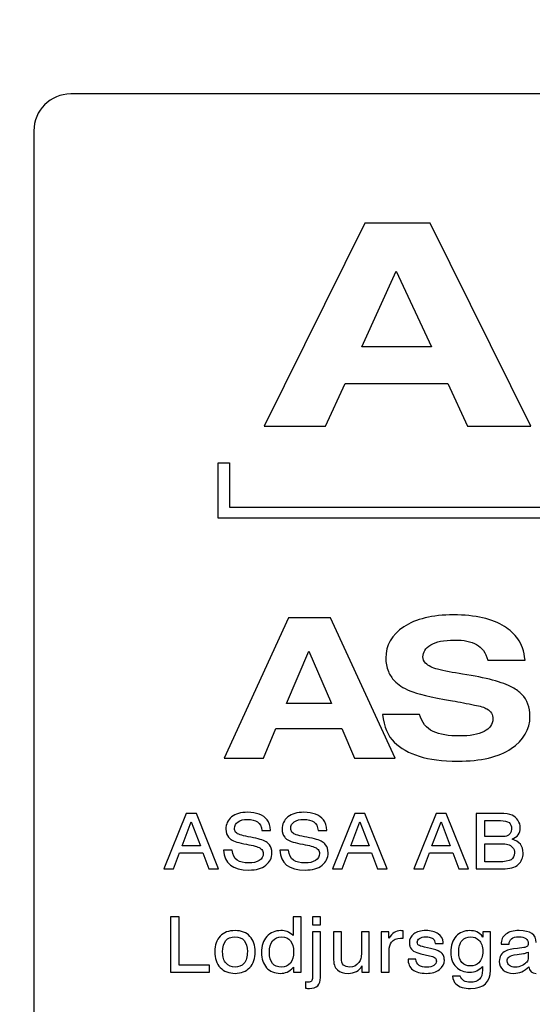
# Model space of a CAD drawing. Units: millimetres. Extents: x 0 to 210, y 0 to 297.
# Drawn here: x 33 to 34, y 202 to 204 of the extents above; entities that cross this region are included whole.
import ezdxf

# ---------------------------------------------------------------- set-up
doc = ezdxf.new("R2010")
doc.units = ezdxf.units.MM
doc.header["$LTSCALE"] = 19.36
doc.layers.get('0').update_dxf_attribs({"linetype": 'CONTINUOUS'})
doc.layers.add('DIMENSIONS', color=7, linetype='CONTINUOUS')
doc.styles.get("Standard").update_dxf_attribs({"font": 'txt', "width": 0.7})
doc.dimstyles.new('DIMSTYLE_1', dxfattribs={"dimtxt": 2, "dimasz": 2, "dimexe": 0.18, "dimexo": 0.0625, "dimgap": 0.09, "dimtad": 1, "dimdec": 3, "dimlfac": 25, "dimdsep": 46, "dimtxsty": 'Standard', "dimblk": '_FILLED', "dimblk1": '_FILLED', "dimblk2": '_FILLED', "dimcen": 0.09, "dimclrt": 5, "dimadec": 0, "dimazin": 0, "dimtp": 0.8, "dimtm": 0.8, "dimtfac": 1, "dimtdec": 3, "dimtofl": 0, "dimtmove": 0, "dimatfit": 3, "dimldrblk": '_FILLED', "dimfxl": 0, "dimtolj": 1, "dimarcsym": 0})
doc.dimstyles.new('DIMSTYLE_2', dxfattribs={"dimtxt": 2, "dimasz": 2, "dimexe": 0.18, "dimexo": 0.0625, "dimgap": 0.09, "dimtad": 1, "dimdec": 3, "dimlfac": 25, "dimdsep": 46, "dimtxsty": 'Standard', "dimblk": '_FILLED', "dimblk1": '_FILLED', "dimblk2": '_FILLED', "dimcen": 0.09, "dimclrt": 5, "dimadec": 0, "dimazin": 0, "dimtp": 0.3, "dimtm": 0.3, "dimtfac": 1, "dimtdec": 3, "dimtofl": 0, "dimtmove": 0, "dimatfit": 3, "dimldrblk": '_FILLED', "dimfxl": 0, "dimtolj": 1, "dimarcsym": 0})
doc.dimstyles.new('DIMSTYLE_3', dxfattribs={"dimtxt": 2, "dimasz": 2, "dimexe": 0.18, "dimexo": 0.0625, "dimgap": 0.09, "dimtad": 1, "dimdec": 3, "dimlfac": 25, "dimdsep": 46, "dimtxsty": 'Standard', "dimblk": '_FILLED', "dimblk1": '_FILLED', "dimblk2": '_FILLED', "dimcen": 0.09, "dimclrt": 5, "dimadec": 0, "dimazin": 0, "dimtp": 1.2, "dimtm": 1.2, "dimtfac": 1, "dimtdec": 3, "dimtofl": 0, "dimtmove": 0, "dimatfit": 3, "dimldrblk": '_FILLED', "dimfxl": 0, "dimtolj": 1, "dimarcsym": 0})
doc.dimstyles.new('DIMSTYLE_4', dxfattribs={"dimtxt": 2, "dimasz": 2, "dimexe": 0.18, "dimexo": 0.0625, "dimgap": 0.09, "dimtad": 1, "dimdec": 3, "dimlfac": 25, "dimdsep": 46, "dimtxsty": 'Standard', "dimblk": '_FILLED', "dimblk1": '_FILLED', "dimblk2": '_FILLED', "dimcen": 0.09, "dimclrt": 5, "dimadec": 0, "dimazin": 0, "dimtp": 0.5, "dimtm": 0.5, "dimtfac": 1, "dimtdec": 3, "dimtofl": 0, "dimtmove": 0, "dimatfit": 3, "dimldrblk": '_FILLED', "dimfxl": 0, "dimtolj": 1, "dimarcsym": 0})
doc.dimstyles.new('DIMSTYLE_5', dxfattribs={"dimtxt": 2, "dimasz": 2, "dimexe": 0.18, "dimexo": 0.0625, "dimgap": 0.09, "dimtad": 1, "dimdec": 0, "dimlfac": 25, "dimdsep": 46, "dimtxsty": 'Standard', "dimblk": '_FILLED', "dimblk1": '_FILLED', "dimblk2": '_FILLED', "dimcen": 0.09, "dimclrt": 5, "dimadec": 0, "dimazin": 0, "dimtp": 0.5, "dimtm": 0.5, "dimtfac": 1, "dimtdec": 0, "dimtofl": 0, "dimtmove": 0, "dimatfit": 3, "dimldrblk": '_FILLED', "dimfxl": 0, "dimtolj": 1, "dimarcsym": 0})
doc.dimstyles.new('DIMSTYLE_6', dxfattribs={"dimtxt": 2, "dimasz": 2, "dimexe": 0.18, "dimexo": 0.0625, "dimgap": 0.09, "dimtad": 1, "dimdec": 0, "dimlfac": 25, "dimdsep": 46, "dimtxsty": 'Standard', "dimblk": '_FILLED', "dimblk1": '_FILLED', "dimblk2": '_FILLED', "dimcen": 0.09, "dimclrt": 5, "dimadec": 0, "dimazin": 0, "dimtp": 0.8, "dimtm": 0.8, "dimtfac": 1, "dimtdec": 0, "dimtofl": 0, "dimtmove": 0, "dimatfit": 3, "dimldrblk": '_FILLED', "dimfxl": 0, "dimtolj": 1, "dimarcsym": 0})
doc.dimstyles.new('DIMSTYLE_7', dxfattribs={"dimtxt": 2, "dimasz": 2, "dimexe": 0.18, "dimexo": 0.0625, "dimgap": 0.09, "dimtad": 1, "dimdec": 3, "dimlfac": 25, "dimdsep": 46, "dimtxsty": 'Standard', "dimblk": '_FILLED', "dimblk1": '_FILLED', "dimblk2": '_FILLED', "dimcen": 0.09, "dimadec": 0, "dimazin": 0, "dimtp": 1.2, "dimtm": 1.2, "dimtfac": 1, "dimtdec": 3, "dimtofl": 0, "dimtmove": 0, "dimatfit": 3, "dimldrblk": '_FILLED', "dimfxl": 0, "dimtolj": 1, "dimarcsym": 0})

# ---------------------------------------------------------------- blocks, each defined once
blk = doc.blocks.new('_FILLED')
at = {"color": 0, "linetype": 'ByBlock'}
blk.add_solid([(0, 0), (-1, 0.14375), (-1, -0.14375)], dxfattribs=at)
blk = doc.blocks.new('*D')
at = {"layer": 'DIMENSIONS', "color": 2, "linetype": 'CONTINUOUS'}
for p, q in [((114.8039, 226.8262), (114.8039, 241.9309)), ((127.7543, 234.2862), (113.8039, 234.2862)), ((126.4958, 234.2862), (113.8039, 234.2862)), ((114.8039, 234.2862), (114.8039, 226.8262)), ((114.8039, 234.2862), (114.8039, 226.8262)), ((146.7839, 234.2862), (155.0839, 234.2862)), ((154.0839, 234.2862), (154.0839, 221.5862)), ((188.8598, 233.3662), (162.8198, 233.3662)), ((163.8198, 233.3662), (163.8198, 226.3662)), ((188.8198, 233.3662), (205.9419, 233.3662)), ((204.9419, 233.3662), (204.9419, 223.9171)), ((114.8039, 219.3662), (114.8039, 226.8262)), ((114.8039, 219.3662), (114.8039, 226.8262)), ((163.8198, 219.3662), (163.8198, 226.3662)), ((204.9419, 214.468), (204.9419, 223.9171)), ((154.0839, 208.8862), (154.0839, 221.5862)), ((92.3318, 219.3662), (85.4019, 219.3662)), ((86.4019, 219.3662), (86.4019, 213.6562)), ((121.9839, 219.3662), (113.8039, 219.3662)), ((121.9839, 219.3662), (113.8039, 219.3662)), ((169.6898, 219.3662), (162.8198, 219.3662)), ((172.9998, 219.3662), (162.8198, 219.3662)), ((163.8198, 219.3662), (163.8198, 179.3662)), ((188.1112, 214.468), (205.9419, 214.468)), ((86.4019, 207.9462), (86.4019, 213.6562)), ((146.7839, 208.8862), (155.0839, 208.8862)), ((92.3918, 207.9462), (85.4019, 207.9462)), ((95.2118, 179.3782), (106.0118, 179.3782)), ((105.0118, 179.3782), (105.0118, 159.3722)), ((163.8198, 139.3662), (163.8198, 179.3662)), ((105.0118, 139.3662), (105.0118, 159.3722)), ((112.0118, 139.3662), (104.0118, 139.3662)), ((165.8198, 139.3662), (162.8198, 139.3662)), ((33.2118, 115.5833), (33.2118, 123.9433)), ((35.6118, 119.7433), (35.6118, 123.9433)), ((95.6118, 119.7433), (95.6118, 123.9433)), ((100.4118, 114.2433), (100.4118, 123.9433)), ((33.2118, 122.9433), (29.2118, 122.9433)), ((29.2118, 122.9433), (34.4118, 122.9433)), ((41.7334, 122.9433), (34.4118, 122.9433)), ((35.6118, 122.9433), (41.7334, 122.9433)), ((95.6118, 122.9433), (91.6118, 122.9433)), ((91.6118, 122.9433), (98.0118, 122.9433)), ((104.4118, 122.9433), (98.0118, 122.9433)), ((100.4118, 122.9433), (104.4118, 122.9433)), ((19.2118, 115.7433), (19.2118, 119.7433)), ((19.2118, 119.7433), (19.2118, 111.6133)), ((19.2118, 115.7433), (19.2118, 119.7433)), ((19.2118, 119.7433), (19.2118, 111.6133)), ((19.6118, 115.7433), (18.2118, 115.7433)), ((19.6118, 115.7433), (18.2118, 115.7433)), ((111.6118, 115.7433), (115.0118, 115.7433)), ((111.6118, 115.7433), (115.0118, 115.7433)), ((114.0118, 115.7433), (114.0118, 103.3533)), ((114.0118, 115.7433), (114.0118, 103.3533)), ((19.2118, 103.4833), (19.2118, 111.6133)), ((19.2118, 99.3443), (19.2118, 111.6133)), ((33.2118, 107.4833), (18.2118, 107.4833)), ((33.2118, 107.4833), (18.2118, 107.4833)), ((19.2118, 107.4833), (19.2118, 103.4833)), ((19.2118, 107.4833), (19.2118, 99.3443)), ((114.0118, 90.9633), (114.0118, 103.3533)), ((114.0118, 103.3533), (114.0118, 83.1368)), ((114.0118, 90.9633), (114.0118, 103.3533)), ((92.3918, 90.9633), (115.0118, 90.9633)), ((100.3518, 90.9633), (115.0118, 90.9633)), ((33.2118, 68.5113), (33.2118, 78.3313)), ((35.6118, 74.1313), (35.6118, 78.3313)), ((35.6118, 74.1313), (35.6118, 78.3313)), ((95.6118, 74.1313), (95.6118, 78.3313)), ((33.2118, 77.3313), (27.0693, 77.3313)), ((27.0693, 77.3313), (34.4118, 77.3313)), ((39.6118, 77.3313), (34.4118, 77.3313)), ((35.6118, 77.3313), (39.6118, 77.3313)), ((35.6118, 77.3313), (65.6118, 77.3313)), ((95.6118, 77.3313), (65.6118, 77.3313)), ((95.6118, 70.1313), (113.0118, 70.1313)), ((112.0118, 70.1313), (112.0118, 57.8713)), ((112.0118, 45.6113), (112.0118, 57.8713)), ((96.8507, 45.6113), (113.0118, 45.6113))]:
    blk.add_line(p, q, dxfattribs=at)
at = {"layer": 'DIMENSIONS', "color": 6, "linetype": 'CONTINUOUS'}
for p, q in [((31.3145, 219.3662), (24.3323, 219.3662)), ((25.3323, 219.3662), (25.3323, 179.3662)), ((91.2246, 219.3662), (37.108, 219.3662)), ((25.3323, 139.3662), (25.3323, 179.3662)), ((35.4918, 139.3662), (24.3323, 139.3662))]:
    blk.add_line(p, q, dxfattribs=at)
at = {"layer": 'DIMENSIONS', "color": 2, "linetype": 'CONTINUOUS', "xscale": 2, "yscale": 2, "zscale": 2}
for p, rotation in [((114.8039, 234.2862), 90), ((114.8039, 234.2862), 90), ((154.0839, 234.2862), 90), ((163.8198, 233.3662), 90), ((204.9419, 233.3662), 90), ((114.8039, 219.3662), 270), ((114.8039, 219.3662), 270), ((163.8198, 219.3662), 270), ((86.4019, 219.3662), 90), ((163.8198, 219.3662), 90), ((204.9419, 214.468), 270), ((154.0839, 208.8862), 270), ((86.4019, 207.9462), 270), ((105.0118, 179.3782), 90), ((105.0118, 139.3662), 270), ((163.8198, 139.3662), 270), ((35.6118, 122.9433), 180), ((100.4118, 122.9433), 180), ((19.2118, 115.7433), 270), ((19.2118, 115.7433), 270), ((114.0118, 115.7433), 90), ((114.0118, 115.7433), 90), ((19.2118, 107.4833), 90), ((19.2118, 107.4833), 90), ((114.0118, 90.9633), 270), ((114.0118, 90.9633), 270), ((35.6118, 77.3313), 180), ((35.6118, 77.3313), 180), ((112.0118, 70.1313), 90), ((112.0118, 45.6113), 270)]:
    blk.add_blockref('_FILLED', p, dxfattribs=dict(at, rotation=rotation))
at = {"layer": 'DIMENSIONS', "color": 6, "linetype": 'CONTINUOUS', "xscale": 2, "yscale": 2, "zscale": 2}
for p, rotation in [((25.3323, 219.3662), 90), ((25.3323, 139.3662), 270)]:
    blk.add_blockref('_FILLED', p, dxfattribs=dict(at, rotation=rotation))
at = {"layer": 'DIMENSIONS', "color": 2, "linetype": 'CONTINUOUS', "xscale": 2, "yscale": 2, "zscale": 2}
for p in [(33.2118, 122.9433), (95.6118, 122.9433), (33.2118, 77.3313), (95.6118, 77.3313)]:
    blk.add_blockref('_FILLED', p, dxfattribs=at)
at = {"layer": 'DIMENSIONS', "color": 5, "linetype": 'CONTINUOUS'}
for s, width, p in [('[100]', 0.6, (114.3039, 235.9309)), ('350', 0.738095, (163.3198, 224.7747)), ('373', 0.738095, (114.3039, 224.4276)), ('T', 0.857143, (204.4419, 224.0147)), ('635', 0.738095, (153.5839, 219.0618)), ('Q', 0.857143, (85.9019, 212.9278)), ('DH*', 0.785714, (163.3198, 182.4579)), ('CH', 0.809524, (104.5118, 157.9597)), ('207', 0.785714, (18.7118, 109.6229)), (']', 0.428571, (18.7118, 104.9158)), ('207', 0.785714, (18.7118, 100.2015)), ('620', 0.785714, (113.5118, 100.1042)), ('[', 0.428571, (18.7118, 99.3443)), ('[690]', 0.642857, (113.5118, 83.1368)), ('R', 0.785714, (111.5118, 57.5262))]:
    blk.add_text(s, height=2, rotation=90, dxfattribs=dict(at, width=width)).set_placement(p)
at = {"layer": 'DIMENSIONS', "color": 6, "linetype": 'CONTINUOUS', "width": 0.785714}
blk.add_text('DH*', height=2, rotation=90, dxfattribs=at).set_placement((24.8323, 176.1855))
at = {"layer": 'DIMENSIONS', "color": 5, "linetype": 'CONTINUOUS'}
for s, width, p in [('60', 0.785714, (38.5906, 123.4433)), ('120', 0.714286, (96.0778, 123.4433)), ('60', 0.785714, (27.0693, 77.8313)), ('DW', 1.130952, (63.3741, 77.8313))]:
    blk.add_text(s, height=2, dxfattribs=dict(at, width=width)).set_placement(p)

msp = doc.modelspace()

# ---------------------------------------------------------------- linework, layer by layer
at = {"color": 7, "linetype": 'CONTINUOUS'}
for p, q in [((35.403834, 203.430171), (33.451834, 203.430171)), ((33.411834, 203.390171), (33.411834, 199.406171)), ((33.770601, 203.290171), (33.661452, 203.070171)), ((33.841485, 203.290171), (33.770601, 203.290171)), ((33.950634, 203.070171), (33.841485, 203.290171)), ((33.767255, 203.155901), (33.804684, 203.237897)), ((33.804684, 203.237897), (33.842949, 203.155901)), ((33.842949, 203.155901), (33.767255, 203.155901)), ((33.727945, 203.070171), (33.749273, 203.116472)), ((33.749273, 203.116472), (33.860722, 203.116472)), ((33.860722, 203.116472), (33.88205, 203.070171)), ((33.661452, 203.070171), (33.727945, 203.070171)), ((33.88205, 203.070171), (33.950634, 203.070171)), ((33.611834, 202.970171), (33.611834, 203.030171)), ((33.611834, 203.030171), (33.623834, 203.030171)), ((33.623834, 203.030171), (33.623834, 202.982171)), ((33.623834, 202.982171), (35.323834, 202.982171)), ((35.311834, 202.970171), (33.611834, 202.970171)), ((33.68803, 202.862171), (33.618005, 202.710171)), ((33.733506, 202.862171), (33.68803, 202.862171)), ((33.803531, 202.710171), (33.733506, 202.862171)), ((33.685884, 202.769403), (33.709896, 202.826055)), ((33.709896, 202.826055), (33.734445, 202.769403)), ((33.904055, 202.816355), (33.944299, 202.816355)), ((33.734445, 202.769403), (33.685884, 202.769403)), ((33.830005, 202.757639), (33.789761, 202.757639)), ((33.660664, 202.710171), (33.674347, 202.742161)), ((33.674347, 202.742161), (33.745848, 202.742161)), ((33.745848, 202.742161), (33.759531, 202.710171)), ((33.618005, 202.710171), (33.660664, 202.710171)), ((33.759531, 202.710171), (33.803531, 202.710171)), ((33.577015, 202.650171), (33.552909, 202.590171)), ((33.572624, 202.615182), (33.582526, 202.64121)), ((33.587993, 202.650171), (33.577015, 202.650171)), ((33.582526, 202.64121), (33.592384, 202.615182)), ((33.612099, 202.590171), (33.587993, 202.650171)), ((33.759826, 202.650171), (33.73572, 202.590171)), ((33.755435, 202.615182), (33.765337, 202.64121)), ((33.770803, 202.650171), (33.759826, 202.650171)), ((33.765337, 202.64121), (33.775194, 202.615182)), ((33.794909, 202.590171), (33.770803, 202.650171)), ((33.847826, 202.650171), (33.82372, 202.590171)), ((33.843435, 202.615182), (33.853337, 202.64121)), ((33.858803, 202.650171), (33.847826, 202.650171)), ((33.853337, 202.64121), (33.863194, 202.615182)), ((33.882909, 202.590171), (33.858803, 202.650171)), ((33.891512, 202.650171), (33.891512, 202.590171)), ((33.917052, 202.650171), (33.891512, 202.650171)), ((33.900877, 202.62508), (33.900877, 202.642514)), ((33.900877, 202.642514), (33.917634, 202.642514)), ((33.659145, 202.63176), (33.66851, 202.63176)), ((33.720082, 202.63176), (33.729447, 202.63176)), ((33.631858, 202.628746), (33.630559, 202.630049)), ((33.692795, 202.628746), (33.691496, 202.630049)), ((33.917769, 202.62508), (33.900877, 202.62508)), ((33.592384, 202.615182), (33.572624, 202.615182)), ((33.626974, 202.610416), (33.61761, 202.610416)), ((33.687911, 202.610416), (33.678547, 202.610416)), ((33.775194, 202.615182), (33.755435, 202.615182)), ((33.863194, 202.615182), (33.843435, 202.615182)), ((33.900877, 202.597829), (33.900877, 202.617422)), ((33.900877, 202.617422), (33.919023, 202.617422)), ((33.563349, 202.590171), (33.569846, 202.607524)), ((33.569846, 202.607524), (33.595162, 202.607524)), ((33.595162, 202.607524), (33.601659, 202.590171)), ((33.74616, 202.590171), (33.752657, 202.607524)), ((33.752657, 202.607524), (33.777972, 202.607524)), ((33.777972, 202.607524), (33.784469, 202.590171)), ((33.83416, 202.590171), (33.840657, 202.607524)), ((33.840657, 202.607524), (33.865972, 202.607524)), ((33.865972, 202.607524), (33.872469, 202.590171)), ((33.552909, 202.590171), (33.563349, 202.590171)), ((33.601659, 202.590171), (33.612099, 202.590171)), ((33.73572, 202.590171), (33.74616, 202.590171)), ((33.784469, 202.590171), (33.794909, 202.590171)), ((33.82372, 202.590171), (33.83416, 202.590171)), ((33.872469, 202.590171), (33.882909, 202.590171)), ((33.891512, 202.590171), (33.919919, 202.590171)), ((33.915752, 202.597829), (33.900877, 202.597829)), ((33.559944, 202.538171), (33.559944, 202.478171)), ((33.569308, 202.538171), (33.559944, 202.538171)), ((33.569308, 202.485829), (33.569308, 202.538171)), ((33.692974, 202.538171), (33.692974, 202.517846)), ((33.701577, 202.538171), (33.692974, 202.538171)), ((33.701577, 202.478171), (33.701577, 202.538171)), ((33.713944, 202.538171), (33.713944, 202.529536)), ((33.722547, 202.538171), (33.713944, 202.538171)), ((33.722547, 202.529536), (33.722547, 202.538171)), ((33.713944, 202.529536), (33.722547, 202.529536)), ((33.713944, 202.52196), (33.713944, 202.47308)), ((33.722547, 202.52196), (33.713944, 202.52196)), ((33.722547, 202.472469), (33.722547, 202.52196)), ((33.736616, 202.52196), (33.736616, 202.493609)), ((33.745219, 202.52196), (33.736616, 202.52196)), ((33.745219, 202.493894), (33.745219, 202.52196)), ((33.766905, 202.52196), (33.766905, 202.499516)), ((33.775508, 202.52196), (33.766905, 202.52196)), ((33.775508, 202.478171), (33.775508, 202.52196)), ((33.788457, 202.52196), (33.788457, 202.478171)), ((33.796701, 202.52196), (33.788457, 202.52196)), ((33.796701, 202.514872), (33.796701, 202.52196)), ((33.812294, 202.514872), (33.812294, 202.522897)), ((33.898681, 202.52196), (33.898681, 202.516298)), ((33.906791, 202.52196), (33.898681, 202.52196)), ((33.906791, 202.480453), (33.906791, 202.52196)), ((33.827708, 202.509536), (33.827528, 202.510677)), ((33.841777, 202.503956), (33.835414, 202.505341)), ((33.847019, 202.509251), (33.855622, 202.509251)), ((33.855622, 202.509251), (33.855622, 202.510839)), ((33.918396, 202.508395), (33.926999, 202.508395)), ((33.943084, 202.504811), (33.936005, 202.503956)), ((33.79706, 202.478171), (33.79706, 202.501267)), ((33.82605, 202.492387), (33.817447, 202.492387)), ((33.831516, 202.498171), (33.840881, 202.496053)), ((33.935826, 202.49752), (33.942592, 202.498416)), ((33.947744, 202.499882), (33.947744, 202.493894)), ((33.602196, 202.485829), (33.569308, 202.485829)), ((33.602196, 202.478171), (33.602196, 202.485829)), ((33.693378, 202.48367), (33.693378, 202.478171)), ((33.767532, 202.484892), (33.767532, 202.478171)), ((33.898188, 202.484485), (33.898188, 202.480534)), ((33.559944, 202.478171), (33.602196, 202.478171)), ((33.693378, 202.478171), (33.701577, 202.478171)), ((33.767532, 202.478171), (33.775508, 202.478171)), ((33.788457, 202.478171), (33.79706, 202.478171)), ((33.874172, 202.473813), (33.865569, 202.473813)), ((33.706148, 202.46754), (33.706148, 202.460778))]:
    msp.add_line(p, q, dxfattribs=at)
msp.add_arc((33.451834, 203.390171), 0.04, 90, 180, dxfattribs=at)
for points in [[(33.866762, 202.865474, -10.036), (33.843822, 202.865474, -10.036), (33.825847, 202.86114, -10.036), (33.812834, 202.852472, -10.036)], [(33.92199, 202.852949, -10.036), (33.908884, 202.861243, -10.036), (33.890506, 202.865474, -10.036), (33.866762, 202.865474, -10.036)], [(33.812834, 202.852472, -10.036), (33.799822, 202.843804, -10.036), (33.793383, 202.832556, -10.036), (33.793383, 202.818522, -10.036)], [(33.936653, 202.839366, -10.036), (33.932628, 202.844732, -10.036), (33.927799, 202.849273, -10.036), (33.92199, 202.852949, -10.036)], [(33.842079, 202.832865, -10.036), (33.847713, 202.836374, -10.036), (33.856298, 202.838231, -10.036), (33.867835, 202.838231, -10.036)], [(33.867835, 202.838231, -10.036), (33.877896, 202.838231, -10.036), (33.885811, 202.83658, -10.036), (33.891713, 202.833381, -10.036)], [(33.891713, 202.833381, -10.036), (33.897616, 202.830182, -10.036), (33.90164, 202.824507, -10.036), (33.904055, 202.816355, -10.036)], [(33.944299, 202.816355, -10.036), (33.943226, 202.826364, -10.036), (33.940677, 202.834, -10.036), (33.936653, 202.839366, -10.036)], [(33.833627, 202.82007, -10.036), (33.833627, 202.825023, -10.036), (33.836444, 202.829357, -10.036), (33.842079, 202.832865, -10.036)], [(33.793383, 202.818522, -10.036), (33.793383, 202.813569, -10.036), (33.794322, 202.808719, -10.036), (33.796194, 202.804177, -10.036)], [(33.836424, 202.813246, -10.036), (33.834566, 202.815013, -10.036), (33.833627, 202.817283, -10.036), (33.833627, 202.82007, -10.036)], [(33.849436, 202.806606, -10.036), (33.843957, 202.807996, -10.036), (33.839664, 202.810163, -10.036), (33.836424, 202.813246, -10.036)], [(33.796194, 202.804177, -10.036), (33.79781, 202.800257, -10.036), (33.799956, 202.796955, -10.036), (33.802629, 202.79406, -10.036)], [(33.876672, 202.801324, -10.036), (33.866091, 202.80294, -10.036), (33.856969, 202.804694, -10.036), (33.849436, 202.806606, -10.036)], [(33.930705, 202.786792, -10.036), (33.920019, 202.792621, -10.036), (33.901909, 202.797471, -10.036), (33.876672, 202.801324, -10.036)], [(33.802629, 202.79406, -10.036), (33.806529, 202.789835, -10.036), (33.812164, 202.786223, -10.036), (33.819526, 202.783106, -10.036)], [(33.819526, 202.783106, -10.036), (33.826786, 202.780032, -10.036), (33.842213, 202.776523, -10.036), (33.865545, 202.772364, -10.036)], [(33.940995, 202.779157, -10.036), (33.938263, 202.781992, -10.036), (33.934775, 202.784572, -10.036), (33.930705, 202.786792, -10.036)], [(33.865545, 202.772364, -10.036), (33.873469, 202.770951, -10.036), (33.881518, 202.769403, -10.036), (33.889678, 202.767789, -10.036)], [(33.949665, 202.755782, -10.036), (33.949665, 202.765482, -10.036), (33.946714, 202.773221, -10.036), (33.940995, 202.779157, -10.036)], [(33.889678, 202.767789, -10.036), (33.895604, 202.766617, -10.036), (33.900165, 202.765172, -10.036), (33.903077, 202.763482, -10.036)], [(33.903077, 202.763482, -10.036), (33.907274, 202.761045, -10.036), (33.909421, 202.757433, -10.036), (33.909421, 202.752583, -10.036)], [(33.789761, 202.757639, -10.036), (33.791371, 202.744224, -10.036), (33.795663, 202.734112, -10.036), (33.802565, 202.727463, -10.036)], [(33.844598, 202.739233, -10.036), (33.837249, 202.742573, -10.036), (33.83242, 202.748765, -10.036), (33.830005, 202.757639, -10.036)], [(33.909421, 202.752583, -10.036), (33.909421, 202.746804, -10.036), (33.906201, 202.742367, -10.036), (33.899875, 202.739089, -10.036)], [(33.929413, 202.720487, -10.036), (33.942824, 202.729468, -10.036), (33.949665, 202.741232, -10.036), (33.949665, 202.755782, -10.036)], [(33.873201, 202.734215, -10.036), (33.86153, 202.734215, -10.036), (33.852005, 202.735866, -10.036), (33.844598, 202.739233, -10.036)], [(33.899875, 202.739089, -10.036), (33.893457, 202.735763, -10.036), (33.884603, 202.734215, -10.036), (33.873201, 202.734215, -10.036)], [(33.802565, 202.727463, -10.036), (33.809481, 202.7208, -10.036), (33.818468, 202.715744, -10.036), (33.829603, 202.712235, -10.036)], [(33.871323, 202.706973, -10.036), (33.896543, 202.706973, -10.036), (33.91586, 202.71141, -10.036), (33.929413, 202.720487, -10.036)], [(33.829603, 202.712235, -10.036), (33.840737, 202.708727, -10.036), (33.854688, 202.706973, -10.036), (33.871323, 202.706973, -10.036)], [(33.626258, 202.646424, -10.036), (33.62209, 202.643084, -10.036), (33.620029, 202.638644, -10.036), (33.620029, 202.633145, -10.036)], [(33.643598, 202.651475, -10.036), (33.636205, 202.651475, -10.036), (33.630425, 202.649764, -10.036), (33.626258, 202.646424, -10.036)], [(33.629394, 202.634082, -10.036), (33.629394, 202.637096, -10.036), (33.630649, 202.639459, -10.036), (33.633213, 202.641197, -10.036)], [(33.633213, 202.641197, -10.036), (33.635756, 202.642921, -10.036), (33.639162, 202.643817, -10.036), (33.643374, 202.643817, -10.036)], [(33.643374, 202.643817, -10.036), (33.648123, 202.643817, -10.036), (33.651797, 202.64288, -10.036), (33.65443, 202.641075, -10.036)], [(33.656136, 202.649462, -10.036), (33.652559, 202.650782, -10.036), (33.648347, 202.651475, -10.036), (33.643598, 202.651475, -10.036)], [(33.65443, 202.641075, -10.036), (33.657084, 202.639255, -10.036), (33.658653, 202.636159, -10.036), (33.659145, 202.63176, -10.036)], [(33.664746, 202.643328, -10.036), (33.662596, 202.646098, -10.036), (33.659728, 202.648135, -10.036), (33.656136, 202.649462, -10.036)], [(33.66851, 202.63176, -10.036), (33.668152, 202.63673, -10.036), (33.666897, 202.640558, -10.036), (33.664746, 202.643328, -10.036)], [(33.687194, 202.646424, -10.036), (33.683027, 202.643084, -10.036), (33.680966, 202.638644, -10.036), (33.680966, 202.633145, -10.036)], [(33.704534, 202.651475, -10.036), (33.697141, 202.651475, -10.036), (33.691361, 202.649764, -10.036), (33.687194, 202.646424, -10.036)], [(33.690331, 202.634082, -10.036), (33.690331, 202.637096, -10.036), (33.691585, 202.639459, -10.036), (33.69415, 202.641197, -10.036)], [(33.69415, 202.641197, -10.036), (33.696693, 202.642921, -10.036), (33.700099, 202.643817, -10.036), (33.70431, 202.643817, -10.036)], [(33.70431, 202.643817, -10.036), (33.70906, 202.643817, -10.036), (33.712734, 202.64288, -10.036), (33.715367, 202.641075, -10.036)], [(33.717073, 202.649462, -10.036), (33.713496, 202.650782, -10.036), (33.709284, 202.651475, -10.036), (33.704534, 202.651475, -10.036)], [(33.715367, 202.641075, -10.036), (33.718021, 202.639255, -10.036), (33.719589, 202.636159, -10.036), (33.720082, 202.63176, -10.036)], [(33.725683, 202.643328, -10.036), (33.723532, 202.646098, -10.036), (33.720665, 202.648135, -10.036), (33.717073, 202.649462, -10.036)], [(33.729447, 202.63176, -10.036), (33.729088, 202.63673, -10.036), (33.727834, 202.640558, -10.036), (33.725683, 202.643328, -10.036)], [(33.93031, 202.648249, -10.036), (33.927671, 202.64952, -10.036), (33.923235, 202.650171, -10.036), (33.917052, 202.650171, -10.036)], [(33.917634, 202.642514, -10.036), (33.922025, 202.642514, -10.036), (33.925162, 202.64174, -10.036), (33.926999, 202.640273, -10.036)], [(33.936667, 202.642793, -10.036), (33.935064, 202.645161, -10.036), (33.932913, 202.646994, -10.036), (33.93031, 202.648249, -10.036)], [(33.939141, 202.634693, -10.036), (33.939141, 202.637707, -10.036), (33.93829, 202.640395, -10.036), (33.936667, 202.642793, -10.036)], [(33.620029, 202.633145, -10.036), (33.620029, 202.629601, -10.036), (33.62097, 202.626668, -10.036), (33.622888, 202.624381, -10.036)], [(33.630559, 202.630049, -10.036), (33.629752, 202.631108, -10.036), (33.629394, 202.632453, -10.036), (33.629394, 202.634082, -10.036)], [(33.680966, 202.633145, -10.036), (33.680966, 202.629601, -10.036), (33.681907, 202.626668, -10.036), (33.683825, 202.624381, -10.036)], [(33.691496, 202.630049, -10.036), (33.690689, 202.631108, -10.036), (33.690331, 202.632453, -10.036), (33.690331, 202.634082, -10.036)], [(33.929777, 202.633634, -10.036), (33.929777, 202.629235, -10.036), (33.92785, 202.626587, -10.036), (33.924043, 202.625686, -10.036)], [(33.926999, 202.640273, -10.036), (33.928836, 202.638807, -10.036), (33.929777, 202.636567, -10.036), (33.929777, 202.633634, -10.036)], [(33.930225, 202.62231, -10.036), (33.936139, 202.624672, -10.036), (33.939141, 202.628787, -10.036), (33.939141, 202.634693, -10.036)], [(33.622888, 202.624381, -10.036), (33.623704, 202.62341, -10.036), (33.6246, 202.622595, -10.036), (33.625622, 202.621933, -10.036)], [(33.625622, 202.621933, -10.036), (33.628498, 202.62007, -10.036), (33.634099, 202.6184, -10.036), (33.642384, 202.616876, -10.036)], [(33.646995, 202.624474, -10.036), (33.638983, 202.625894, -10.036), (33.633919, 202.62732, -10.036), (33.631858, 202.628746, -10.036)], [(33.663581, 202.61954, -10.036), (33.660579, 202.621414, -10.036), (33.655068, 202.623043, -10.036), (33.646995, 202.624474, -10.036)], [(33.667151, 202.616394, -10.036), (33.66618, 202.617585, -10.036), (33.665015, 202.618644, -10.036), (33.663581, 202.61954, -10.036)], [(33.683825, 202.624381, -10.036), (33.68464, 202.62341, -10.036), (33.685537, 202.622595, -10.036), (33.686559, 202.621933, -10.036)], [(33.686559, 202.621933, -10.036), (33.689435, 202.62007, -10.036), (33.695035, 202.6184, -10.036), (33.703321, 202.616876, -10.036)], [(33.707932, 202.624474, -10.036), (33.699919, 202.625894, -10.036), (33.694856, 202.62732, -10.036), (33.692795, 202.628746, -10.036)], [(33.724518, 202.61954, -10.036), (33.721516, 202.621414, -10.036), (33.716005, 202.623043, -10.036), (33.707932, 202.624474, -10.036)], [(33.728088, 202.616394, -10.036), (33.727117, 202.617585, -10.036), (33.725952, 202.618644, -10.036), (33.724518, 202.61954, -10.036)], [(33.924043, 202.625686, -10.036), (33.922339, 202.625283, -10.036), (33.920278, 202.62508, -10.036), (33.917769, 202.62508, -10.036)], [(33.942233, 202.60732, -10.036), (33.942233, 202.614978, -10.036), (33.9382, 202.619947, -10.036), (33.930225, 202.62231, -10.036)], [(33.61761, 202.610416, -10.036), (33.618148, 202.596078, -10.036), (33.627288, 202.588909, -10.036), (33.644987, 202.588909, -10.036)], [(33.632243, 202.59968, -10.036), (33.629125, 202.60178, -10.036), (33.627378, 202.605365, -10.036), (33.626974, 202.610416, -10.036)], [(33.642384, 202.616876, -10.036), (33.649826, 202.615508, -10.036), (33.654665, 202.614204, -10.036), (33.656929, 202.612872, -10.036)], [(33.656929, 202.612872, -10.036), (33.657712, 202.612412, -10.036), (33.658429, 202.611801, -10.036), (33.659082, 202.611014, -10.036)], [(33.659082, 202.611014, -10.036), (33.660086, 202.609805, -10.036), (33.660579, 202.608379, -10.036), (33.660579, 202.606791, -10.036)], [(33.669944, 202.607646, -10.036), (33.669944, 202.61119, -10.036), (33.669003, 202.614123, -10.036), (33.667151, 202.616394, -10.036)], [(33.678547, 202.610416, -10.036), (33.679084, 202.596078, -10.036), (33.688225, 202.588909, -10.036), (33.705923, 202.588909, -10.036)], [(33.69318, 202.59968, -10.036), (33.690062, 202.60178, -10.036), (33.688315, 202.605365, -10.036), (33.687911, 202.610416, -10.036)], [(33.703321, 202.616876, -10.036), (33.710763, 202.615508, -10.036), (33.715602, 202.614204, -10.036), (33.717866, 202.612872, -10.036)], [(33.717866, 202.612872, -10.036), (33.718649, 202.612412, -10.036), (33.719365, 202.611801, -10.036), (33.720019, 202.611014, -10.036)], [(33.720019, 202.611014, -10.036), (33.721023, 202.609805, -10.036), (33.721516, 202.608379, -10.036), (33.721516, 202.606791, -10.036)], [(33.730881, 202.607646, -10.036), (33.730881, 202.61119, -10.036), (33.72994, 202.614123, -10.036), (33.728088, 202.616394, -10.036)], [(33.919023, 202.617422, -10.036), (33.921488, 202.617422, -10.036), (33.923773, 202.617137, -10.036), (33.925826, 202.616624, -10.036)], [(33.925826, 202.616624, -10.036), (33.92785, 202.616119, -10.036), (33.929508, 202.615019, -10.036), (33.930852, 202.613389, -10.036)], [(33.930852, 202.613389, -10.036), (33.932196, 202.61176, -10.036), (33.932869, 202.609805, -10.036), (33.932869, 202.607524, -10.036)], [(33.644763, 202.596567, -10.036), (33.63952, 202.596567, -10.036), (33.635353, 202.597585, -10.036), (33.632243, 202.59968, -10.036)], [(33.656226, 202.599264, -10.036), (33.653321, 202.597463, -10.036), (33.649512, 202.596567, -10.036), (33.644763, 202.596567, -10.036)], [(33.660579, 202.606791, -10.036), (33.660579, 202.603573, -10.036), (33.659101, 202.601047, -10.036), (33.656226, 202.599264, -10.036)], [(33.663368, 202.594111, -10.036), (33.667748, 202.597585, -10.036), (33.669944, 202.602106, -10.036), (33.669944, 202.607646, -10.036)], [(33.705699, 202.596567, -10.036), (33.700457, 202.596567, -10.036), (33.69629, 202.597585, -10.036), (33.69318, 202.59968, -10.036)], [(33.717163, 202.599264, -10.036), (33.714257, 202.597463, -10.036), (33.710449, 202.596567, -10.036), (33.705699, 202.596567, -10.036)], [(33.721516, 202.606791, -10.036), (33.721516, 202.603573, -10.036), (33.720038, 202.601047, -10.036), (33.717163, 202.599264, -10.036)], [(33.724305, 202.594111, -10.036), (33.728685, 202.597585, -10.036), (33.730881, 202.602106, -10.036), (33.730881, 202.607646, -10.036)], [(33.929194, 202.60007, -10.036), (33.926775, 202.598563, -10.036), (33.922294, 202.597829, -10.036), (33.915752, 202.597829, -10.036)], [(33.932869, 202.607524, -10.036), (33.932869, 202.604061, -10.036), (33.931614, 202.601577, -10.036), (33.929194, 202.60007, -10.036)], [(33.937047, 202.595009, -10.036), (33.940486, 202.598237, -10.036), (33.942233, 202.602351, -10.036), (33.942233, 202.60732, -10.036)], [(33.644987, 202.588909, -10.036), (33.652873, 202.588909, -10.036), (33.658966, 202.59062, -10.036), (33.663368, 202.594111, -10.036)], [(33.705923, 202.588909, -10.036), (33.713809, 202.588909, -10.036), (33.719903, 202.59062, -10.036), (33.724305, 202.594111, -10.036)], [(33.919919, 202.590171, -10.036), (33.927895, 202.590171, -10.036), (33.933585, 202.59176, -10.036), (33.937047, 202.595009, -10.036)], [(33.613834, 202.517163, -10.036), (33.609858, 202.51308, -10.036), (33.607887, 202.507581, -10.036), (33.607887, 202.500575, -10.036)], [(33.629932, 202.523263, -10.036), (33.623166, 202.523263, -10.036), (33.617789, 202.521226, -10.036), (33.613834, 202.517163, -10.036)], [(33.61649, 202.500127, -10.036), (33.61649, 202.511043, -10.036), (33.620926, 202.516501, -10.036), (33.629887, 202.516501, -10.036)], [(33.629887, 202.516501, -10.036), (33.634143, 202.516501, -10.036), (33.637459, 202.515116, -10.036), (33.639789, 202.512347, -10.036)], [(33.646107, 202.517031, -10.036), (33.642253, 202.521186, -10.036), (33.636832, 202.523263, -10.036), (33.629932, 202.523263, -10.036)], [(33.651932, 202.500412, -10.036), (33.651932, 202.507336, -10.036), (33.64996, 202.512876, -10.036), (33.646107, 202.517031, -10.036)], [(33.664477, 202.516827, -10.036), (33.660534, 202.51255, -10.036), (33.658608, 202.506766, -10.036), (33.658608, 202.499475, -10.036)], [(33.679667, 202.523263, -10.036), (33.673484, 202.523263, -10.036), (33.66842, 202.521104, -10.036), (33.664477, 202.516827, -10.036)], [(33.670706, 202.512102, -10.036), (33.673036, 202.515035, -10.036), (33.676306, 202.516501, -10.036), (33.680473, 202.516501, -10.036)], [(33.686335, 202.522186, -10.036), (33.684372, 202.522897, -10.036), (33.682131, 202.523263, -10.036), (33.679667, 202.523263, -10.036)], [(33.680473, 202.516501, -10.036), (33.68464, 202.516501, -10.036), (33.687866, 202.515035, -10.036), (33.690138, 202.512094, -10.036)], [(33.692974, 202.517846, -10.036), (33.69051, 202.520045, -10.036), (33.688315, 202.521471, -10.036), (33.686335, 202.522186, -10.036)], [(33.809113, 202.523263, -10.036), (33.804363, 202.523263, -10.036), (33.800241, 202.520453, -10.036), (33.796701, 202.514872, -10.036)], [(33.799385, 202.510598, -10.036), (33.801675, 202.513528, -10.036), (33.804991, 202.514994, -10.036), (33.809337, 202.514994, -10.036)], [(33.812294, 202.522897, -10.036), (33.81095, 202.523141, -10.036), (33.809875, 202.523263, -10.036), (33.809113, 202.523263, -10.036)], [(33.809337, 202.514994, -10.036), (33.810143, 202.514994, -10.036), (33.811129, 202.514954, -10.036), (33.812294, 202.514872, -10.036)], [(33.823711, 202.519566, -10.036), (33.820494, 202.517112, -10.036), (33.818926, 202.513894, -10.036), (33.818926, 202.509943, -10.036)], [(33.836893, 202.523263, -10.036), (33.831292, 202.523263, -10.036), (33.826901, 202.522, -10.036), (33.823711, 202.519566, -10.036)], [(33.827528, 202.510677, -10.036), (33.827528, 202.512347, -10.036), (33.828335, 202.513732, -10.036), (33.829993, 202.514831, -10.036)], [(33.829993, 202.514831, -10.036), (33.831651, 202.515931, -10.036), (33.833846, 202.516501, -10.036), (33.836579, 202.516501, -10.036)], [(33.836579, 202.516501, -10.036), (33.838192, 202.516501, -10.036), (33.839805, 202.516257, -10.036), (33.841416, 202.515803, -10.036)], [(33.850237, 202.519709, -10.036), (33.84684, 202.522082, -10.036), (33.842404, 202.523263, -10.036), (33.836893, 202.523263, -10.036)], [(33.841416, 202.515803, -10.036), (33.842987, 202.515361, -10.036), (33.844196, 202.51475, -10.036), (33.845093, 202.513935, -10.036)], [(33.845093, 202.513935, -10.036), (33.845989, 202.513121, -10.036), (33.846616, 202.511573, -10.036), (33.847019, 202.509251, -10.036)], [(33.855622, 202.510839, -10.036), (33.855398, 202.514383, -10.036), (33.853606, 202.517357, -10.036), (33.850237, 202.519709, -10.036)], [(33.869602, 202.517072, -10.036), (33.865748, 202.512958, -10.036), (33.863822, 202.507133, -10.036), (33.863822, 202.499556, -10.036)], [(33.884343, 202.523263, -10.036), (33.878339, 202.523263, -10.036), (33.873455, 202.521186, -10.036), (33.869602, 202.517072, -10.036)], [(33.876054, 202.512469, -10.036), (33.878473, 202.515157, -10.036), (33.88161, 202.516501, -10.036), (33.885463, 202.516501, -10.036)], [(33.891997, 202.521861, -10.036), (33.889675, 202.522774, -10.036), (33.887121, 202.523263, -10.036), (33.884343, 202.523263, -10.036)], [(33.885463, 202.516501, -10.036), (33.888913, 202.516501, -10.036), (33.891871, 202.51532, -10.036), (33.894318, 202.512943, -10.036)], [(33.898681, 202.516298, -10.036), (33.89653, 202.519068, -10.036), (33.894335, 202.520941, -10.036), (33.891997, 202.521861, -10.036)], [(33.894318, 202.512943, -10.036), (33.897113, 202.510228, -10.036), (33.898547, 202.506196, -10.036), (33.898547, 202.50086, -10.036)], [(33.923504, 202.519353, -10.036), (33.920099, 202.516746, -10.036), (33.918396, 202.513121, -10.036), (33.918396, 202.508395, -10.036)], [(33.937842, 202.523263, -10.036), (33.931659, 202.523263, -10.036), (33.926909, 202.52196, -10.036), (33.923504, 202.519353, -10.036)], [(33.926999, 202.508395, -10.036), (33.927178, 202.513772, -10.036), (33.930673, 202.516501, -10.036), (33.937573, 202.516501, -10.036)], [(33.937573, 202.516501, -10.036), (33.944384, 202.516501, -10.036), (33.947789, 202.514098, -10.036), (33.947789, 202.509332, -10.036)], [(33.956347, 202.510351, -10.036), (33.956347, 202.518945, -10.036), (33.950164, 202.523263, -10.036), (33.937842, 202.523263, -10.036)], [(33.639789, 202.512347, -10.036), (33.642119, 202.509577, -10.036), (33.643329, 202.505626, -10.036), (33.643329, 202.500575, -10.036)], [(33.667211, 202.499842, -10.036), (33.667211, 202.505096, -10.036), (33.668376, 202.509169, -10.036), (33.670706, 202.512102, -10.036)], [(33.690138, 202.512094, -10.036), (33.692302, 202.509292, -10.036), (33.693422, 202.505422, -10.036), (33.693422, 202.500534, -10.036)], [(33.79706, 202.501267, -10.036), (33.79706, 202.505503, -10.036), (33.797822, 202.508599, -10.036), (33.799385, 202.510598, -10.036)], [(33.818926, 202.509943, -10.036), (33.818926, 202.508518, -10.036), (33.81915, 202.507174, -10.036), (33.819583, 202.505947, -10.036)], [(33.819583, 202.505947, -10.036), (33.820359, 202.503752, -10.036), (33.821659, 202.502123, -10.036), (33.823485, 202.501048, -10.036)], [(33.8289, 202.507481, -10.036), (33.82838, 202.507907, -10.036), (33.827976, 202.508599, -10.036), (33.827708, 202.509536, -10.036)], [(33.835414, 202.505341, -10.036), (33.831875, 202.506074, -10.036), (33.829724, 202.506807, -10.036), (33.8289, 202.507481, -10.036)], [(33.852121, 202.500403, -10.036), (33.849618, 202.501797, -10.036), (33.846173, 202.502999, -10.036), (33.841777, 202.503956, -10.036)], [(33.872425, 202.499638, -10.036), (33.872425, 202.505503, -10.036), (33.873634, 202.50978, -10.036), (33.876054, 202.512469, -10.036)], [(33.936005, 202.503956, -10.036), (33.929642, 202.503182, -10.036), (33.925386, 202.502245, -10.036), (33.923235, 202.501104, -10.036)], [(33.946277, 202.505857, -10.036), (33.945459, 202.5053, -10.036), (33.944385, 202.504968, -10.036), (33.943084, 202.504811, -10.036)], [(33.947789, 202.509332, -10.036), (33.947789, 202.507703, -10.036), (33.947251, 202.506522, -10.036), (33.946277, 202.505857, -10.036)], [(33.607887, 202.500575, -10.036), (33.607887, 202.493161, -10.036), (33.609903, 202.487377, -10.036), (33.613968, 202.483172, -10.036)], [(33.620242, 202.487776, -10.036), (33.617744, 202.490514, -10.036), (33.61649, 202.494628, -10.036), (33.61649, 202.500127, -10.036)], [(33.643329, 202.500575, -10.036), (33.643329, 202.49475, -10.036), (33.642074, 202.490473, -10.036), (33.639565, 202.487744, -10.036)], [(33.645849, 202.483214, -10.036), (33.649871, 202.487418, -10.036), (33.651932, 202.493161, -10.036), (33.651932, 202.500412, -10.036)], [(33.658608, 202.499475, -10.036), (33.658608, 202.492591, -10.036), (33.660445, 202.487092, -10.036), (33.664195, 202.483009, -10.036)], [(33.680473, 202.48367, -10.036), (33.671602, 202.48367, -10.036), (33.667211, 202.489047, -10.036), (33.667211, 202.499842, -10.036)], [(33.693422, 202.500534, -10.036), (33.693422, 202.495076, -10.036), (33.692258, 202.490921, -10.036), (33.689938, 202.488022, -10.036)], [(33.736616, 202.493609, -10.036), (33.736616, 202.48754, -10.036), (33.738005, 202.483222, -10.036), (33.740873, 202.480697, -10.036)], [(33.747549, 202.485911, -10.036), (33.745981, 202.487418, -10.036), (33.745219, 202.490066, -10.036), (33.745219, 202.493894, -10.036)], [(33.766367, 202.49308, -10.036), (33.766009, 202.491532, -10.036), (33.765292, 202.489984, -10.036), (33.764125, 202.488519, -10.036)], [(33.766905, 202.499516, -10.036), (33.766905, 202.496787, -10.036), (33.766726, 202.494628, -10.036), (33.766367, 202.49308, -10.036)], [(33.817447, 202.492387, -10.036), (33.817447, 202.487418, -10.036), (33.81915, 202.483589, -10.036), (33.822545, 202.480891, -10.036)], [(33.823485, 202.501048, -10.036), (33.825467, 202.499882, -10.036), (33.828162, 202.49893, -10.036), (33.831516, 202.498171, -10.036)], [(33.829545, 202.485585, -10.036), (33.827573, 202.486888, -10.036), (33.826408, 202.489129, -10.036), (33.82605, 202.492387, -10.036)], [(33.840881, 202.496053, -10.036), (33.8433, 202.495483, -10.036), (33.845048, 202.494872, -10.036), (33.846198, 202.4942, -10.036)], [(33.846198, 202.4942, -10.036), (33.84693, 202.493772, -10.036), (33.847467, 202.493039, -10.036), (33.847857, 202.491976, -10.036)], [(33.847857, 202.491976, -10.036), (33.848095, 202.491328, -10.036), (33.848229, 202.490758, -10.036), (33.848229, 202.490269, -10.036)], [(33.8562, 202.495197, -10.036), (33.855398, 202.497601, -10.036), (33.854009, 202.499353, -10.036), (33.852121, 202.500403, -10.036)], [(33.856832, 202.491247, -10.036), (33.856832, 202.492632, -10.036), (33.856608, 202.493976, -10.036), (33.8562, 202.495197, -10.036)], [(33.863822, 202.499556, -10.036), (33.863822, 202.492876, -10.036), (33.865704, 202.487622, -10.036), (33.869545, 202.483823, -10.036)], [(33.875964, 202.48864, -10.036), (33.873589, 202.491125, -10.036), (33.872425, 202.494791, -10.036), (33.872425, 202.499638, -10.036)], [(33.898547, 202.50086, -10.036), (33.898547, 202.495402, -10.036), (33.897113, 202.491247, -10.036), (33.894253, 202.488471, -10.036)], [(33.918172, 202.496583, -10.036), (33.916962, 202.494709, -10.036), (33.91638, 202.492469, -10.036), (33.91638, 202.489862, -10.036)], [(33.923235, 202.501104, -10.036), (33.921084, 202.499964, -10.036), (33.919382, 202.498457, -10.036), (33.918172, 202.496583, -10.036)], [(33.924983, 202.49031, -10.036), (33.924983, 202.492102, -10.036), (33.92561, 202.493569, -10.036), (33.926943, 202.494801, -10.036)], [(33.926943, 202.494801, -10.036), (33.928253, 202.496013, -10.036), (33.931211, 202.496908, -10.036), (33.935826, 202.49752, -10.036)], [(33.942592, 202.498416, -10.036), (33.944025, 202.498579, -10.036), (33.945773, 202.499068, -10.036), (33.947744, 202.499882, -10.036)], [(33.947744, 202.493894, -10.036), (33.947744, 202.492061, -10.036), (33.947207, 202.490473, -10.036), (33.946182, 202.489165, -10.036)], [(33.613968, 202.483172, -10.036), (33.618013, 202.478986, -10.036), (33.623345, 202.476909, -10.036), (33.629932, 202.476909, -10.036)], [(33.629932, 202.48367, -10.036), (33.625989, 202.48367, -10.036), (33.622763, 202.485015, -10.036), (33.620242, 202.487776, -10.036)], [(33.639565, 202.487744, -10.036), (33.637056, 202.485015, -10.036), (33.633875, 202.48367, -10.036), (33.629932, 202.48367, -10.036)], [(33.629932, 202.476909, -10.036), (33.636473, 202.476909, -10.036), (33.641805, 202.478986, -10.036), (33.645849, 202.483214, -10.036)], [(33.664195, 202.483009, -10.036), (33.667928, 202.478945, -10.036), (33.672856, 202.476909, -10.036), (33.678995, 202.476909, -10.036)], [(33.689938, 202.488022, -10.036), (33.687598, 202.485096, -10.036), (33.684416, 202.48367, -10.036), (33.680473, 202.48367, -10.036)], [(33.686424, 202.47831, -10.036), (33.688628, 202.479231, -10.036), (33.690958, 202.481023, -10.036), (33.693378, 202.48367, -10.036)], [(33.754359, 202.48367, -10.036), (33.751402, 202.48367, -10.036), (33.749117, 202.484404, -10.036), (33.747549, 202.485911, -10.036)], [(33.752567, 202.476909, -10.036), (33.759602, 202.476909, -10.036), (33.764575, 202.479556, -10.036), (33.767532, 202.484892, -10.036)], [(33.764125, 202.488519, -10.036), (33.761528, 202.485259, -10.036), (33.758302, 202.48367, -10.036), (33.754359, 202.48367, -10.036)], [(33.822545, 202.480891, -10.036), (33.825915, 202.478212, -10.036), (33.830799, 202.476909, -10.036), (33.837251, 202.476909, -10.036)], [(33.837699, 202.48367, -10.036), (33.834249, 202.48367, -10.036), (33.831516, 202.484281, -10.036), (33.829545, 202.485585, -10.036)], [(33.837251, 202.476909, -10.036), (33.84339, 202.476909, -10.036), (33.848184, 202.478253, -10.036), (33.851634, 202.481023, -10.036)], [(33.845451, 202.485503, -10.036), (33.843614, 202.484281, -10.036), (33.841015, 202.48367, -10.036), (33.837699, 202.48367, -10.036)], [(33.848229, 202.490269, -10.036), (33.848229, 202.488314, -10.036), (33.847288, 202.486725, -10.036), (33.845451, 202.485503, -10.036)], [(33.851634, 202.481023, -10.036), (33.855084, 202.483793, -10.036), (33.856832, 202.487174, -10.036), (33.856832, 202.491247, -10.036)], [(33.869545, 202.483823, -10.036), (33.873365, 202.480045, -10.036), (33.878249, 202.478171, -10.036), (33.884253, 202.478171, -10.036)], [(33.88515, 202.484933, -10.036), (33.881386, 202.484933, -10.036), (33.878339, 202.486155, -10.036), (33.875964, 202.48864, -10.036)], [(33.884253, 202.478171, -10.036), (33.889854, 202.478171, -10.036), (33.894514, 202.480249, -10.036), (33.898188, 202.484485, -10.036)], [(33.894253, 202.488471, -10.036), (33.891826, 202.486114, -10.036), (33.888779, 202.484933, -10.036), (33.88515, 202.484933, -10.036)], [(33.91638, 202.489862, -10.036), (33.91638, 202.485952, -10.036), (33.917769, 202.482815, -10.036), (33.920592, 202.480453, -10.036)], [(33.927391, 202.485409, -10.036), (33.925789, 202.486563, -10.036), (33.924983, 202.488192, -10.036), (33.924983, 202.49031, -10.036)], [(33.93372, 202.48367, -10.036), (33.931121, 202.48367, -10.036), (33.929015, 202.484241, -10.036), (33.927391, 202.485409, -10.036)], [(33.931928, 202.476909, -10.036), (33.9382, 202.476909, -10.036), (33.943712, 202.479271, -10.036), (33.948461, 202.484037, -10.036)], [(33.941158, 202.485381, -10.036), (33.938873, 202.484241, -10.036), (33.936408, 202.48367, -10.036), (33.93372, 202.48367, -10.036)], [(33.946182, 202.489165, -10.036), (33.945101, 202.487785, -10.036), (33.943443, 202.486522, -10.036), (33.941158, 202.485381, -10.036)], [(33.948461, 202.484037, -10.036), (33.949088, 202.479271, -10.036), (33.951642, 202.476909, -10.036), (33.956213, 202.476909, -10.036)], [(33.678995, 202.476909, -10.036), (33.681773, 202.476909, -10.036), (33.684237, 202.477398, -10.036), (33.686424, 202.47831, -10.036)], [(33.710494, 202.460534, -10.036), (33.718514, 202.460534, -10.036), (33.722547, 202.464526, -10.036), (33.722547, 202.472469, -10.036)], [(33.713944, 202.47308, -10.036), (33.713944, 202.470758, -10.036), (33.713585, 202.46921, -10.036), (33.712902, 202.468444, -10.036)], [(33.740873, 202.480697, -10.036), (33.74374, 202.478171, -10.036), (33.747638, 202.476909, -10.036), (33.752567, 202.476909, -10.036)], [(33.865569, 202.473813, -10.036), (33.866241, 202.470066, -10.036), (33.867451, 202.467296, -10.036), (33.869186, 202.465534, -10.036)], [(33.884926, 202.467296, -10.036), (33.879235, 202.467296, -10.036), (33.875651, 202.469495, -10.036), (33.874172, 202.473813, -10.036)], [(33.894962, 202.470554, -10.036), (33.892901, 202.468396, -10.036), (33.889585, 202.467296, -10.036), (33.884926, 202.467296, -10.036)], [(33.885284, 202.460534, -10.036), (33.899622, 202.460534, -10.036), (33.906791, 202.467174, -10.036), (33.906791, 202.480453, -10.036)], [(33.898188, 202.480534, -10.036), (33.898099, 202.476053, -10.036), (33.897023, 202.472713, -10.036), (33.894962, 202.470554, -10.036)], [(33.920592, 202.480453, -10.036), (33.92337, 202.478131, -10.036), (33.927178, 202.476909, -10.036), (33.931928, 202.476909, -10.036)], [(33.709194, 202.467296, -10.036), (33.708388, 202.467296, -10.036), (33.707402, 202.467377, -10.036), (33.706148, 202.46754, -10.036)], [(33.706148, 202.460778, -10.036), (33.707985, 202.460615, -10.036), (33.709418, 202.460534, -10.036), (33.710494, 202.460534, -10.036)], [(33.712902, 202.468444, -10.036), (33.712241, 202.467703, -10.036), (33.710987, 202.467296, -10.036), (33.709194, 202.467296, -10.036)], [(33.869186, 202.465534, -10.036), (33.870901, 202.463793, -10.036), (33.873186, 202.46253, -10.036), (33.876058, 202.461728, -10.036)], [(33.876058, 202.461728, -10.036), (33.878877, 202.460941, -10.036), (33.881968, 202.460534, -10.036), (33.885284, 202.460534, -10.036)]]:
    msp.add_open_spline(points, degree=3, dxfattribs=at)

# ---------------------------------------------------------------- dimensions: what is measured, and where the dimension line sits
at = {"layer": 'DIMENSIONS', "color": 2, "linetype": 'CONTINUOUS'}
for base, p1, p2, angle, text, dimstyle, middle in [((112.011834, 70.13131), (96.850658, 45.61131), (95.611834, 70.13131), 90, 'R', 'DIMSTYLE_1', (110.511834, 58.311956)), ((163.819827, 219.366171), (165.819827, 139.366171), (169.689827, 219.366171), 90, 'DH*', 'DIMSTYLE_3', (162.319827, 184.815038)), ((204.941912, 214.468014), (188.819827, 233.366171), (188.111181, 214.468014), 270, 'T', 'DIMSTYLE_1', (203.441912, 224.871841)), ((19.2118338738, 107.4832611459), (18.2118338738, 115.7432611459), (33.2118338738, 107.4832611459), 270, '[<>]', 'DIMSTYLE_5', (17.7118338738, 102.5586203158)), ((114.011834, 115.743261), (92.391834, 90.963261), (111.611834, 115.743261), 90, '[690]', 'DIMSTYLE_1', (112.511834, 86.351037)), ((114.803883, 234.286171), (121.983883, 219.366171), (126.495796, 234.286171), 90, '[100]', 'DIMSTYLE_4', (113.303883, 238.930864)), ((105.011834, 179.378171), (112.011834, 139.366171), (95.211834, 179.378171), 90, 'CH', 'DIMSTYLE_3', (103.511834, 159.578702)), ((86.401897, 207.946171), (92.331834, 219.366171), (92.391834, 207.946171), 270, 'Q', 'DIMSTYLE_4', (84.901897, 213.784899))]:
    dim = msp.add_linear_dim(base=base, p1=p1, p2=p2, angle=angle, text=text, dimstyle=dimstyle, dxfattribs=at)
    dim.commit()
    dim.dimension.update_dxf_attribs({"geometry": '*D', "text_midpoint": middle, "dimtype": 160})
for base, p1, p2, angle, dimstyle, middle in [((33.211834, 77.33131), (35.611834, 74.13131), (33.211834, 68.51131), 180, 'DIMSTYLE_2', (28.640765, 78.83131)), ((163.819827, 219.366171), (188.859827, 233.366171), (172.999827, 219.366171), 270, 'DIMSTYLE_4', (162.319827, 226.988946)), ((114.803883, 234.286171), (121.983883, 219.366171), (127.754307, 234.286171), 90, 'DIMSTYLE_4', (113.303883, 226.64189)), ((154.083883, 208.886171), (146.783883, 234.286171), (146.783883, 208.886171), 270, 'DIMSTYLE_1', (152.583883, 221.276128)), ((33.211834, 122.943261), (35.611834, 119.743261), (33.211834, 115.583261), 180, 'DIMSTYLE_2', (40.161985, 124.443261)), ((19.2118338738, 107.4832611459), (18.2118338738, 115.7432611459), (33.2118338738, 107.4832611459), 270, 'DIMSTYLE_5', (17.7118338738, 111.9800752149)), ((114.0118338738, 90.9632611459), (111.6118338738, 115.7432611459), (100.3518338738, 90.9632611459), 270, 'DIMSTYLE_6', (112.5118338738, 102.4613523214))]:
    dim = msp.add_linear_dim(base=base, p1=p1, p2=p2, angle=angle, dimstyle=dimstyle, dxfattribs=at)
    dim.commit()
    dim.dimension.update_dxf_attribs({"geometry": '*D', "text_midpoint": middle, "dimtype": 160})
dim = msp.add_linear_dim(base=(95.611834, 77.33131), p1=(35.611834, 74.13131), p2=(95.611834, 74.13131), text='DW', dimstyle='DIMSTYLE_3', dxfattribs=at)
dim.commit()
dim.dimension.update_dxf_attribs({"geometry": '*D', "text_midpoint": (65.636021, 78.83131), "dimtype": 160})
dim = msp.add_linear_dim(base=(100.411834, 122.943261), p1=(95.611834, 119.743261), p2=(100.411834, 114.243261), dimstyle='DIMSTYLE_2', dxfattribs=at)
dim.commit()
dim.dimension.update_dxf_attribs({"geometry": '*D', "text_midpoint": (98.220705, 124.443261), "dimtype": 160})
at = {"layer": 'DIMENSIONS', "color": 6, "linetype": 'CONTINUOUS'}
dim = msp.add_linear_dim(base=(25.332293, 219.366171), p1=(35.491834, 139.366171), p2=(91.224603, 219.366171), angle=90, text='DH*', dimstyle='DIMSTYLE_7', dxfattribs=at)
dim.commit()
dim.dimension.update_dxf_attribs({"geometry": '*D', "text_midpoint": (23.832293, 178.542625), "dimtype": 160})

doc.saveas('drawing.dxf')
